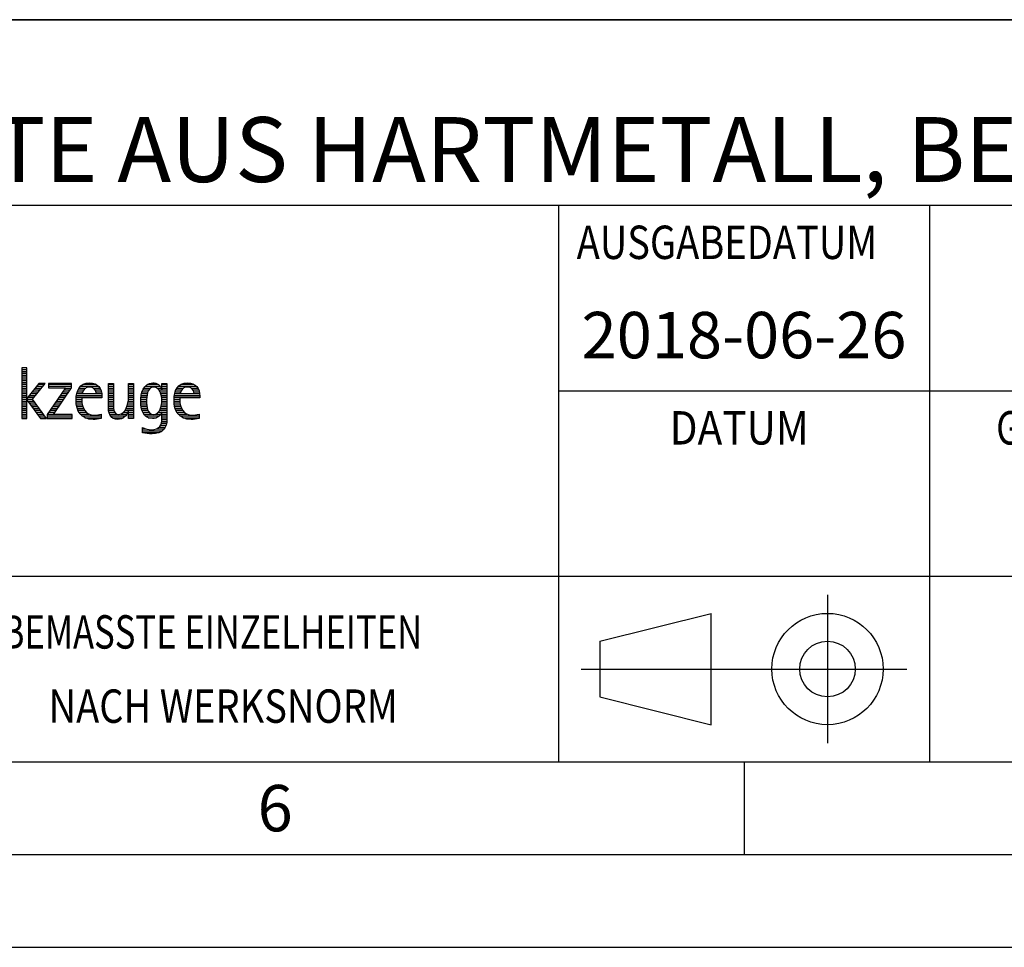
# Model space of a CAD drawing. Units: millimetres. Extents: x 0 to 420, y 0 to 297.
# Drawn here: x 271 to 324, y 0 to 50 of the extents above; entities that cross this region are included whole.
import ezdxf

# ---------------------------------------------------------------- set-up
doc = ezdxf.new("R2010")
doc.units = ezdxf.units.MM
doc.header["$LTSCALE"] = 23.1
doc.layers.add('607082208-000-00-ED1_CL', color=7, linetype='CONTINUOUS')
doc.layers.add('607082208-000-00-ED1_FORMAT', color=7, linetype='CONTINUOUS')
doc.styles.get("Standard").update_dxf_attribs({"font": 'TXT.SHX', "width": 0.7})

# ---------------------------------------------------------------- blocks, each defined once
blk = doc.blocks.new('TITLEBLOCK_BL1', base_point=(315, 30))
at = {"layer": '607082208-000-00-ED1_FORMAT', "color": 7, "linetype": 'CONTINUOUS'}
for p, q in [((410, 50), (220, 50)), ((220, 40), (410, 40)), ((300, 40), (300, 10)), ((220, 20), (410, 20))]:
    blk.add_line(p, q, dxfattribs=at)
at = {"layer": '607082208-000-00-ED1_FORMAT', "color": 3, "linetype": 'CONTINUOUS'}
for p, q in [((320, 40), (320, 10)), ((300, 30), (340, 30))]:
    blk.add_line(p, q, dxfattribs=at)
at = {"layer": '607082208-000-00-ED1_FORMAT', "color": 2, "linetype": 'CONTINUOUS'}
for s, width, p in [('AUSGABEDATUM', 0.835317, (300.979, 37.1)), ('DATUM', 0.890476, (305.993, 27.1)), ('GENEHMIGT', 0.791005, (323.593, 27.1)), ('UNBEMASSTE EINZELHEITEN', 0.76087, (267.286, 16.1)), ('NACH WERKSNORM', 0.835034, (272.514, 12.1))]:
    blk.add_text(s, height=1.8, dxfattribs=dict(at, width=width)).set_placement(p)
blk = doc.blocks.new('FIRMENLOGO_BL3', base_point=(251.34, 30.061))
at = {"layer": '607082208-000-00-ED1_FORMAT', "color": 9, "linetype": 'CONTINUOUS'}
for p, q in [((271.335, 31.227), (271.066, 31.227)), ((271.066, 31.227), (271.066, 28.499)), ((271.066, 31.145), (271.335, 31.145)), ((271.066, 31.045), (271.335, 31.045)), ((271.066, 30.945), (271.335, 30.945)), ((271.066, 30.845), (271.335, 30.845)), ((271.335, 29.586), (271.335, 31.227)), ((271.066, 30.745), (271.335, 30.745)), ((271.066, 30.645), (271.335, 30.645)), ((271.066, 30.545), (271.335, 30.545)), ((271.066, 30.445), (271.335, 30.445)), ((271.066, 30.345), (271.335, 30.345)), ((271.995, 30.381), (271.342, 29.586)), ((271.647, 29.546), (272.323, 30.381)), ((271.965, 30.345), (272.294, 30.345)), ((272.323, 30.381), (271.995, 30.381)), ((273.75, 30.381), (272.509, 30.381)), ((272.509, 30.381), (272.509, 30.156)), ((272.509, 30.345), (273.75, 30.345)), ((273.75, 30.152), (273.75, 30.381)), ((274.375, 30.345), (275.072, 30.345)), ((275.744, 30.345), (276.012, 30.345)), ((276.82, 30.345), (277.088, 30.345)), ((277.838, 30.345), (278.405, 30.345)), ((278.623, 30.345), (278.891, 30.345)), ((279.654, 30.345), (280.351, 30.345)), ((271.066, 30.245), (271.335, 30.245)), ((271.066, 30.145), (271.335, 30.145)), ((271.066, 30.045), (271.335, 30.045)), ((271.066, 29.945), (271.335, 29.945)), ((271.066, 29.845), (271.335, 29.845)), ((271.066, 29.745), (271.335, 29.745)), ((271.472, 29.745), (271.808, 29.745)), ((271.554, 29.845), (271.889, 29.845)), ((271.637, 29.945), (271.97, 29.945)), ((271.719, 30.045), (272.051, 30.045)), ((271.801, 30.145), (272.132, 30.145)), ((271.883, 30.245), (272.213, 30.245)), ((273.422, 30.156), (272.438, 28.72)), ((272.509, 30.245), (273.75, 30.245)), ((272.509, 30.156), (273.422, 30.156)), ((272.77, 28.724), (273.75, 30.152)), ((273.14, 29.745), (273.471, 29.745)), ((273.209, 29.845), (273.54, 29.845)), ((273.278, 29.945), (273.608, 29.945)), ((273.346, 30.045), (273.677, 30.045)), ((273.415, 30.145), (273.746, 30.145)), ((274.013, 29.745), (275.387, 29.745)), ((274.033, 29.845), (274.324, 29.845)), ((274.06, 29.945), (274.354, 29.945)), ((274.099, 30.045), (274.407, 30.045)), ((274.156, 30.145), (274.512, 30.145)), ((274.24, 30.245), (275.2, 30.245)), ((274.918, 30.145), (275.279, 30.145)), ((275.021, 30.045), (275.329, 30.045)), ((275.066, 29.945), (275.359, 29.945)), ((275.079, 29.845), (275.377, 29.845)), ((275.744, 30.245), (276.012, 30.245)), ((275.744, 30.145), (276.012, 30.145)), ((275.744, 30.045), (276.012, 30.045)), ((275.744, 29.945), (276.012, 29.945)), ((275.744, 29.845), (276.012, 29.845)), ((275.744, 29.745), (276.012, 29.745)), ((276.82, 30.245), (277.088, 30.245)), ((276.82, 30.145), (277.088, 30.145)), ((276.82, 30.045), (277.088, 30.045)), ((276.82, 29.945), (277.088, 29.945)), ((276.82, 29.845), (277.088, 29.845)), ((276.82, 29.745), (277.088, 29.745)), ((277.508, 29.745), (277.815, 29.745)), ((277.528, 29.845), (277.837, 29.845)), ((277.557, 29.945), (277.869, 29.945)), ((277.594, 30.045), (277.918, 30.045)), ((277.644, 30.145), (278.009, 30.145)), ((277.717, 30.245), (278.522, 30.245)), ((278.361, 30.145), (278.585, 30.145)), ((278.463, 30.045), (278.891, 30.045)), ((278.522, 29.945), (278.891, 29.945)), ((278.562, 29.845), (278.891, 29.845)), ((278.59, 29.745), (278.891, 29.745)), ((278.623, 30.245), (278.891, 30.245)), ((278.623, 30.145), (278.891, 30.145)), ((279.293, 29.745), (280.665, 29.745)), ((279.313, 29.845), (279.603, 29.845)), ((279.34, 29.945), (279.633, 29.945)), ((279.379, 30.045), (279.686, 30.045)), ((279.435, 30.145), (279.791, 30.145)), ((279.519, 30.245), (280.479, 30.245)), ((280.197, 30.145), (280.558, 30.145)), ((280.3, 30.045), (280.607, 30.045)), ((280.345, 29.945), (280.638, 29.945)), ((280.358, 29.845), (280.656, 29.845)), ((271.066, 29.645), (271.335, 29.645)), ((271.066, 29.545), (271.648, 29.545)), ((271.066, 29.445), (271.335, 29.445)), ((271.066, 29.345), (271.335, 29.345)), ((271.066, 29.245), (271.335, 29.245)), ((271.342, 29.586), (271.335, 29.586)), ((271.335, 28.499), (271.335, 29.503)), ((271.335, 29.503), (271.342, 29.503)), ((271.342, 29.503), (272.073, 28.499)), ((271.385, 29.445), (271.72, 29.445)), ((271.39, 29.645), (271.727, 29.645)), ((271.457, 29.345), (271.793, 29.345)), ((271.53, 29.245), (271.865, 29.245)), ((272.406, 28.499), (271.647, 29.546)), ((272.798, 29.245), (273.128, 29.245)), ((272.866, 29.345), (273.196, 29.345)), ((272.935, 29.445), (273.265, 29.445)), ((273.003, 29.545), (273.334, 29.545)), ((273.072, 29.645), (273.402, 29.645)), ((273.996, 29.545), (274.304, 29.545)), ((273.997, 29.445), (274.308, 29.445)), ((274.003, 29.645), (275.388, 29.645)), ((274.004, 29.345), (274.316, 29.345)), ((274.013, 29.245), (274.334, 29.245)), ((275.744, 29.645), (276.012, 29.645)), ((275.744, 29.545), (276.012, 29.545)), ((275.744, 29.445), (276.012, 29.445)), ((275.744, 29.345), (276.012, 29.345)), ((275.744, 29.245), (276.012, 29.245)), ((276.764, 29.245), (277.088, 29.245)), ((276.79, 29.345), (277.088, 29.345)), ((276.807, 29.445), (277.088, 29.445)), ((276.816, 29.545), (277.088, 29.545)), ((276.82, 29.645), (277.088, 29.645)), ((277.48, 29.445), (277.788, 29.445)), ((277.484, 29.345), (277.791, 29.345)), ((277.485, 29.545), (277.793, 29.545)), ((277.49, 29.245), (277.798, 29.245)), ((277.494, 29.645), (277.8, 29.645)), ((278.6, 29.245), (278.891, 29.245)), ((278.61, 29.645), (278.891, 29.645)), ((278.614, 29.345), (278.891, 29.345)), ((278.62, 29.545), (278.891, 29.545)), ((278.622, 29.445), (278.891, 29.445)), ((279.276, 29.545), (279.583, 29.545)), ((279.277, 29.445), (279.586, 29.445)), ((279.283, 29.645), (280.667, 29.645)), ((279.284, 29.345), (279.595, 29.345)), ((279.293, 29.245), (279.613, 29.245)), ((271.066, 29.145), (271.335, 29.145)), ((271.066, 29.045), (271.335, 29.045)), ((271.066, 28.945), (271.335, 28.945)), ((271.066, 28.845), (271.335, 28.845)), ((271.066, 28.745), (271.335, 28.745)), ((271.603, 29.145), (271.938, 29.145)), ((271.676, 29.045), (272.01, 29.045)), ((271.749, 28.945), (272.082, 28.945)), ((271.822, 28.845), (272.155, 28.845)), ((271.894, 28.745), (272.227, 28.745)), ((272.438, 28.72), (272.438, 28.499)), ((272.455, 28.745), (272.784, 28.745)), ((272.523, 28.845), (272.853, 28.845)), ((272.592, 28.945), (272.922, 28.945)), ((272.661, 29.045), (272.99, 29.045)), ((272.729, 29.145), (273.059, 29.145)), ((273.786, 28.724), (272.77, 28.724)), ((273.786, 28.499), (273.786, 28.724)), ((274.033, 29.145), (274.364, 29.145)), ((274.06, 29.045), (274.406, 29.045)), ((274.095, 28.945), (274.464, 28.945)), ((274.144, 28.845), (274.548, 28.845)), ((274.213, 28.745), (274.691, 28.745)), ((275.744, 29.145), (276.013, 29.145)), ((275.744, 29.045), (276.02, 29.045)), ((275.75, 28.945), (276.038, 28.945)), ((275.766, 28.845), (276.076, 28.845)), ((275.799, 28.745), (276.187, 28.745)), ((276.401, 28.745), (276.732, 28.745)), ((276.554, 28.845), (276.779, 28.845)), ((276.635, 28.945), (277.088, 28.945)), ((276.69, 29.045), (277.088, 29.045)), ((276.731, 29.145), (277.088, 29.145)), ((276.82, 28.845), (277.088, 28.845)), ((276.82, 28.745), (277.088, 28.745)), ((277.502, 29.145), (277.811, 29.145)), ((277.519, 29.045), (277.834, 29.045)), ((277.548, 28.945), (277.869, 28.945)), ((277.587, 28.845), (277.929, 28.845)), ((277.641, 28.745), (278.059, 28.745)), ((278.286, 28.745), (278.563, 28.745)), ((278.428, 28.845), (278.609, 28.845)), ((278.498, 28.945), (278.891, 28.945)), ((278.545, 29.045), (278.891, 29.045)), ((278.578, 29.145), (278.891, 29.145)), ((278.623, 28.845), (278.891, 28.845)), ((278.623, 28.745), (278.891, 28.745)), ((279.313, 29.145), (279.643, 29.145)), ((279.34, 29.045), (279.684, 29.045)), ((279.375, 28.945), (279.743, 28.945)), ((279.424, 28.845), (279.828, 28.845)), ((279.493, 28.745), (279.97, 28.745)), ((271.066, 28.645), (271.335, 28.645)), ((271.066, 28.545), (271.335, 28.545)), ((271.066, 28.499), (271.335, 28.499)), ((271.967, 28.645), (272.3, 28.645)), ((272.04, 28.545), (272.372, 28.545)), ((272.073, 28.499), (272.406, 28.499)), ((272.438, 28.645), (273.786, 28.645)), ((272.438, 28.545), (273.786, 28.545)), ((272.438, 28.499), (273.786, 28.499)), ((274.314, 28.645), (275.344, 28.645)), ((274.469, 28.545), (275.344, 28.545)), ((275.854, 28.645), (276.662, 28.645)), ((275.949, 28.545), (276.549, 28.545)), ((276.82, 28.645), (277.088, 28.645)), ((276.82, 28.545), (277.088, 28.545)), ((277.726, 28.645), (278.482, 28.645)), ((277.873, 28.545), (278.335, 28.545)), ((278.552, 28.145), (278.844, 28.145)), ((278.59, 28.245), (278.867, 28.245)), ((278.61, 28.345), (278.881, 28.345)), ((278.618, 28.445), (278.89, 28.445)), ((278.623, 28.645), (278.891, 28.645)), ((278.623, 28.545), (278.891, 28.545)), ((279.593, 28.645), (280.623, 28.645)), ((279.749, 28.545), (280.623, 28.545)), ((277.583, 27.945), (277.752, 27.945)), ((277.583, 27.845), (278.653, 27.845)), ((277.583, 27.745), (278.481, 27.745)), ((278.329, 27.945), (278.743, 27.945)), ((278.484, 28.045), (278.803, 28.045))]:
    blk.add_line(p, q, dxfattribs=at)
for points, knots in [([(275.344, 28.732), (275.218, 28.7), (275.103, 28.68), (274.973, 28.68), (274.51, 28.68), (274.304, 29.096), (274.304, 29.507), (274.304, 29.507), (274.304, 29.618), (274.304, 29.618), (274.304, 29.618), (275.388, 29.618), (275.388, 29.618), (275.388, 29.618), (275.388, 29.708), (275.388, 29.708), (275.388, 30.128), (275.166, 30.424), (274.731, 30.424), (274.178, 30.424), (273.995, 29.993), (273.995, 29.503), (273.995, 28.89), (274.26, 28.455), (274.913, 28.455), (275.06, 28.455), (275.206, 28.467), (275.344, 28.51), (275.344, 28.51), (275.344, 28.732), (275.344, 28.732)], [0, 0, 0, 0, 1, 1, 1, 2, 2, 2, 3, 3, 3, 4, 4, 4, 5, 5, 5, 6, 6, 6, 7, 7, 7, 8, 8, 8, 9, 9, 9, 10, 10, 10, 10]), ([(277.088, 28.499), (277.088, 28.499), (277.088, 30.381), (277.088, 30.381), (277.088, 30.381), (276.82, 30.381), (276.82, 30.381), (276.82, 30.381), (276.82, 29.606), (276.82, 29.606), (276.82, 29.309), (276.665, 28.724), (276.289, 28.724), (275.981, 28.724), (276.012, 29.127), (276.012, 29.337), (276.012, 29.337), (276.012, 30.381), (276.012, 30.381), (276.012, 30.381), (275.744, 30.381), (275.744, 30.381), (275.744, 30.381), (275.744, 29.036), (275.744, 29.036), (275.744, 28.732), (275.898, 28.455), (276.226, 28.455), (276.547, 28.455), (276.724, 28.645), (276.812, 28.933), (276.812, 28.933), (276.82, 28.933), (276.82, 28.933), (276.82, 28.933), (276.82, 28.499), (276.82, 28.499), (276.82, 28.499), (277.088, 28.499), (277.088, 28.499)], [0, 0, 0, 0, 1, 1, 1, 2, 2, 2, 3, 3, 3, 4, 4, 4, 5, 5, 5, 6, 6, 6, 7, 7, 7, 8, 8, 8, 9, 9, 9, 10, 10, 10, 11, 11, 11, 12, 12, 12, 13, 13, 13, 13]), ([(278.623, 28.526), (278.623, 28.127), (278.489, 27.901), (278.052, 27.901), (277.883, 27.901), (277.737, 27.936), (277.583, 28.012), (277.583, 28.012), (277.583, 27.735), (277.583, 27.735), (277.756, 27.704), (277.907, 27.676), (278.092, 27.676), (278.635, 27.676), (278.891, 27.956), (278.891, 28.495), (278.891, 28.495), (278.891, 30.381), (278.891, 30.381), (278.891, 30.381), (278.623, 30.381), (278.623, 30.381), (278.623, 30.381), (278.623, 30.072), (278.623, 30.072), (278.623, 30.072), (278.615, 30.072), (278.615, 30.072), (278.552, 30.294), (278.35, 30.424), (278.124, 30.424), (277.606, 30.424), (277.48, 29.835), (277.48, 29.428), (277.48, 29.004), (277.598, 28.499), (278.116, 28.499), (278.35, 28.499), (278.54, 28.633), (278.615, 28.858), (278.615, 28.858), (278.623, 28.858), (278.623, 28.858), (278.623, 28.858), (278.623, 28.526), (278.623, 28.526)], [0, 0, 0, 0, 1, 1, 1, 2, 2, 2, 3, 3, 3, 4, 4, 4, 5, 5, 5, 6, 6, 6, 7, 7, 7, 8, 8, 8, 9, 9, 9, 10, 10, 10, 11, 11, 11, 12, 12, 12, 13, 13, 13, 14, 14, 14, 15, 15, 15, 15]), ([(280.623, 28.732), (280.496, 28.7), (280.382, 28.68), (280.252, 28.68), (279.789, 28.68), (279.583, 29.096), (279.583, 29.507), (279.583, 29.507), (279.583, 29.618), (279.583, 29.618), (279.583, 29.618), (280.667, 29.618), (280.667, 29.618), (280.667, 29.618), (280.667, 29.708), (280.667, 29.708), (280.667, 30.128), (280.445, 30.424), (280.011, 30.424), (279.457, 30.424), (279.275, 29.993), (279.275, 29.503), (279.275, 28.89), (279.54, 28.455), (280.193, 28.455), (280.339, 28.455), (280.485, 28.467), (280.623, 28.51), (280.623, 28.51), (280.623, 28.732), (280.623, 28.732)], [0, 0, 0, 0, 1, 1, 1, 2, 2, 2, 3, 3, 3, 4, 4, 4, 5, 5, 5, 6, 6, 6, 7, 7, 7, 8, 8, 8, 9, 9, 9, 10, 10, 10, 10]), ([(274.323, 29.843), (274.368, 30.053), (274.494, 30.199), (274.72, 30.199), (274.925, 30.199), (275.079, 30.053), (275.079, 29.843), (275.079, 29.843), (274.323, 29.843), (274.323, 29.843)], [0, 0, 0, 0, 1, 1, 1, 2, 2, 2, 3, 3, 3, 3]), ([(278.172, 28.724), (277.835, 28.724), (277.788, 29.179), (277.788, 29.424), (277.788, 29.669), (277.831, 30.199), (278.18, 30.199), (278.516, 30.199), (278.623, 29.736), (278.623, 29.475), (278.623, 29.206), (278.516, 28.724), (278.172, 28.724)], [0, 0, 0, 0, 1, 1, 1, 2, 2, 2, 3, 3, 3, 4, 4, 4, 4]), ([(279.603, 29.843), (279.646, 30.053), (279.773, 30.199), (279.999, 30.199), (280.204, 30.199), (280.359, 30.053), (280.359, 29.843), (280.359, 29.843), (279.603, 29.843), (279.603, 29.843)], [0, 0, 0, 0, 1, 1, 1, 2, 2, 2, 3, 3, 3, 3])]:
    blk.add_open_spline(points, degree=3, knots=knots, dxfattribs=at)
blk = doc.blocks.new('TITLEBLOCK_ELEMENTS_BL5', base_point=(310, 15))
at = {"layer": '607082208-000-00-ED1_CL', "color": 3, "linetype": 'CONTINUOUS'}
for p, q in [((314.5, 19), (314.5, 11)), ((302.225, 16.5), (308.225, 18)), ((308.225, 12), (308.225, 18)), ((302.225, 16.5), (302.225, 13.5)), ((301.225, 15), (318.775, 15)), ((302.225, 13.5), (308.225, 12))]:
    blk.add_line(p, q, dxfattribs=at)
for radius in [3, 1.5]:
    blk.add_circle((314.5, 15), radius, dxfattribs=at)

msp = doc.modelspace()

# ---------------------------------------------------------------- linework, layer by layer
at = {"layer": '607082208-000-00-ED1_FORMAT', "color": 3, "linetype": 'CONTINUOUS'}
for p, q in [((220, 50), (410, 50)), ((220, 10), (410, 10)), ((310, 10), (310, 5)), ((15, 5), (415, 5)), ((0, 0), (420, 0))]:
    msp.add_line(p, q, dxfattribs=at)
at = {"layer": '607082208-000-00-ED1_FORMAT', "color": 7, "linetype": 'CONTINUOUS'}
msp.add_line((20, 10), (410, 10), dxfattribs=at)

# ---------------------------------------------------------------- block references
at = {"layer": '607082208-000-00-ED1_CL', "color": 3, "linetype": 'CONTINUOUS'}
msp.add_blockref('TITLEBLOCK_ELEMENTS_BL5', (310, 15), dxfattribs=at)
at = {"layer": '607082208-000-00-ED1_FORMAT', "color": 3, "linetype": 'CONTINUOUS'}
for name, p in [('TITLEBLOCK_BL1', (315, 30)), ('FIRMENLOGO_BL3', (251.3398, 30.0614))]:
    msp.add_blockref(name, p, dxfattribs=at)

# ---------------------------------------------------------------- texts
at = {"layer": '607082208-000-00-ED1_FORMAT', "color": 7, "linetype": 'CONTINUOUS', "insert": (221.225, 44.75), "char_height": 3.5, "width": 191.375, "attachment_point": 1, "line_spacing_factor": 0.9}
msp.add_mtext('WENDESCHNEIDPLATTE AUS HARTMETALL, BESCHICHTET', dxfattribs=at)
at = {"layer": '607082208-000-00-ED1_FORMAT', "color": 2, "linetype": 'CONTINUOUS', "char_height": 2.5, "line_spacing_factor": 0.9}
for s, insert, width, attachment_point in [('2018-06-26', (310, 34.25), 28.125, 2), ('6', (283.7798, 8.75), 3.660714, 1)]:
    msp.add_mtext(s, dxfattribs=dict(at, insert=insert, width=width, attachment_point=attachment_point))

doc.saveas('drawing.dxf')
